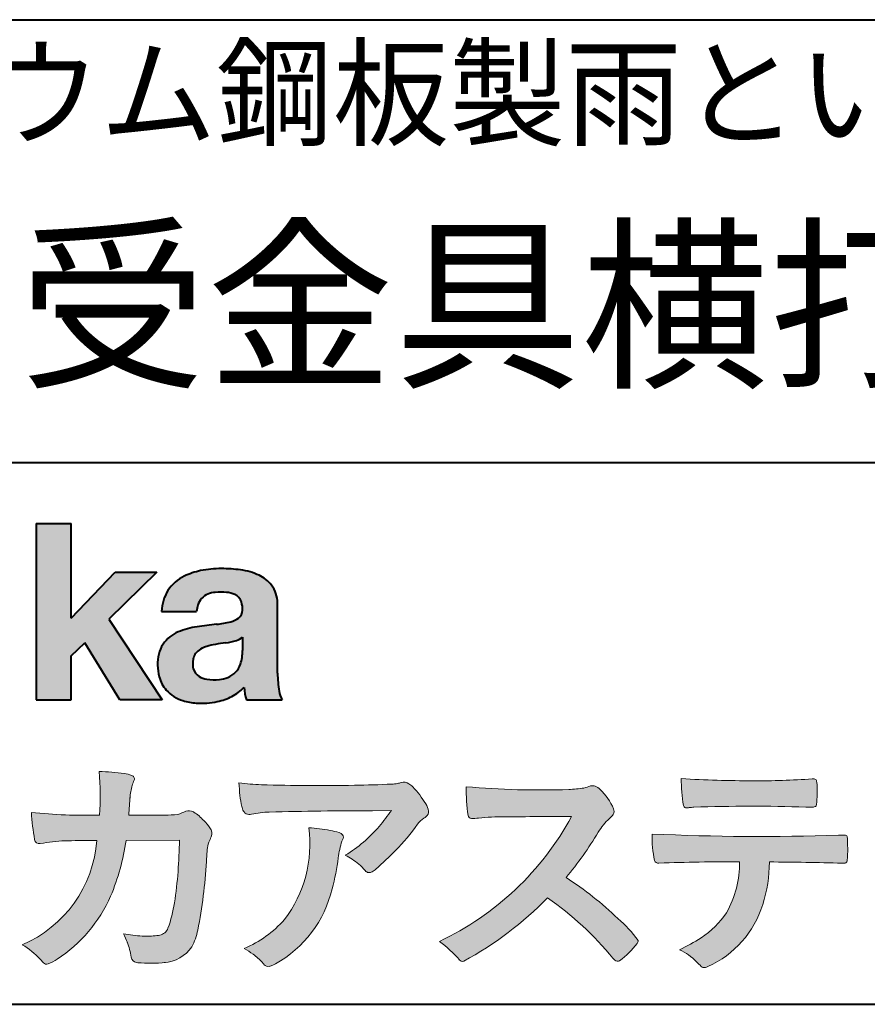
# Model space of a CAD drawing. Units: millimetres. Extents: x 15 to 400, y 12 to 285.
# Drawn here: x 327 to 353, y 12 to 42 of the extents above; entities that cross this region are included whole.
import ezdxf
from ezdxf.enums import TextEntityAlignment as Align

# ---------------------------------------------------------------- set-up
doc = ezdxf.new("R2010")
doc.units = ezdxf.units.MM
doc.linetypes.add('1pen実線', pattern=[0])
doc.layers.add('図面枠_01', color=1, linetype='1pen実線', lineweight=40)
doc.styles.add('ＭＳ ゴシック', font='txt')

msp = doc.modelspace()

# ---------------------------------------------------------------- hatches: boundary and pattern name
at = {"layer": '図面枠_01', "linetype": 'Continuous', "lineweight": -3}
msp.add_hatch(color=5, dxfattribs=at).paths.add_polyline_path([(328.3829242304856, 26.6510276851736), (327.3144811546072, 26.6510276851736), (327.3144811546072, 21.2790501748911), (328.3829242304856, 21.2790501748911), (328.3829242304856, 22.61829321249958), (328.7965639768038, 23.0170522578723), (329.8650070526821, 21.2790501748911), (331.1591060713439, 21.2790501748911), (329.5265861969582, 23.73935182252323), (330.9936002363554, 25.16894486297696), (329.7296387832926, 25.16894486297696), (328.3829242304856, 23.76942669417079)], flags=0)
h = msp.add_hatch(color=5, dxfattribs=at)
edge = h.paths.add_edge_path(flags=0)
edge.add_line((334.811225724843, 21.2791131409516), (333.7277824694428, 21.2791131409516))
edge.add_arc((335.2516887819914, 21.77952708724296), 1.603965263672735, 184.4457430501477, 198.1789283137182, ccw=False)
edge.add_arc((332.6491877536052, 22.62076902235799), 1.392503773295979, 296.8044258339602, 316.099505013617, ccw=False)
edge.add_arc((332.475212837155, 22.96343817125816), 1.776806998889749, 289.59953139772915, 296.828805287348, ccw=False)
edge.add_arc((332.4399358276424, 23.08897253057702), 1.906922038900542, 282.0594746872954, 289.3328203211455, ccw=False)
edge.add_arc((332.3504578641962, 23.55795123883572), 2.384268359465901, 266.1856959127857, 281.80765598137634, ccw=False)
edge.add_arc((332.3362426888752, 23.07658281436016), 1.903104186236927, 253.24661777387462, 265.6486369326505, ccw=False)
edge.add_arc((332.1344028392709, 22.36105972706098), 1.159843663946866, 222.7643611465579, 252.6054521123623, ccw=False)
edge.add_arc((332.0356621712616, 22.23756292286237), 1.003778509363101, 194.9637310856239, 221.415887210861, ccw=False)
edge.add_arc((332.4923084710576, 22.34651950165997), 1.473127396966608, 180.4367198380182, 194.4718049684987, ccw=False)
edge.add_arc((332.1418545037052, 22.38473421461218), 1.123718899350084, 148.5822683978165, 182.5218000251033, ccw=False)
edge.add_arc((332.0279914668487, 22.40019150840682), 1.019537511984148, 111.9531764141006, 145.9871371674651, ccw=False)
edge.add_arc((332.5734211605066, 21.08748546577547), 2.441013903516693, 98.33876655452178, 112.3082391660187, ccw=False)
edge.add_arc((334.0568904906698, 11.59842871068905), 12.04524098722366, 95.91143645819068, 98.77462368069939, ccw=False)
edge.add_arc((332.3504367298698, 27.39643450944805), 3.845148112404459, 276.9594027915828, 283.5386364687901)
edge.add_arc((333.0911318162284, 24.30102197491359), 0.6623680330657253, 283.9301752521785, 306.668675761098)
edge.add_arc((333.2932452061444, 24.01647519169211), 0.3135303220906784, 308.0964111384664, 357.9606379850197)
edge.add_arc((332.9167950247364, 24.04339226721384), 0.6908319286079987, 356.8406098916739, 378.100564606679)
edge.add_arc((333.2070136074455, 24.13505453054269), 0.386509285877254, 18.55131222346088, 64.47795563580901)
edge.add_arc((333.0620565810671, 23.80968552784249), 0.7426437748297826, 65.20133477881136, 85.68815799330407)
edge.add_arc((332.9366531682668, 22.78809764125664), 1.771425588983336, 84.12765068269641, 95.16658568184702)
edge.add_arc((332.8563782201512, 23.73456098033425), 0.8215957266152734, 95.5349335108675, 112.0452463768785)
edge.add_arc((332.7440018399999, 24.01425570957597), 0.5201715563000713, 112.1355631684586, 163.1314823351978)
edge.add_arc((332.8888687799848, 23.93768255231137), 0.68174126790878, 160.5049249623987, 177.0637358826693)
edge.add_line((332.2080225460238, 23.97260478120647), (331.1395794809737, 23.97260478120647))
edge.add_arc((332.4379682091406, 23.9225626692324), 1.299352724398533, 148.2637445973095, 177.7928155808482, ccw=False)
edge.add_arc((332.3771193803856, 23.91872334698438), 1.250119336431357, 115.40076206681641, 146.6469190101822, ccw=False)
edge.add_arc((332.7684943558598, 23.10969361899364), 2.148828866698854, 101.86886308995997, 115.574332524157, ccw=False)
edge.add_arc((332.952280701913, 22.0666643069356), 3.207546254196402, 89.7318494668205, 101.24963371426912, ccw=False)
edge.add_arc((332.9978302265438, 21.43539530120646), 3.838901596133567, 81.76200191391001, 90.45578450810672, ccw=False)
edge.add_arc((333.2807048793076, 23.25627062481106), 1.996374234481168, 65.33150959999489, 82.30877515830218, ccw=False)
edge.add_arc((333.6854918038991, 24.14102702160183), 1.023418744998254, 38.27827547565062, 65.25182870227212, ccw=False)
edge.add_arc((333.6901671440169, 24.19671387716937), 0.9860967612751209, 1.6428802807312763, 35.90589406649673, ccw=False)
edge.add_line((334.6758585588644, 24.22498501604074), (334.6758585588644, 22.08470529771389))
edge.add_arc((338.2582086457834, 22.11408336078773), 3.582470546402043, 180.4698595198439, 189.2651080565527)
edge.add_arc((335.6310413696247, 21.70527106825368), 0.9239633490735074, 190.4745604047592, 207.4663876878635)
edge = h.paths.add_edge_path(flags=0)
edge.add_line((333.6074153027928, 23.18255826941538), (333.6074153027928, 22.7844460649097))
edge.add_arc((332.3956380482519, 22.75679643105405), 1.212092660185253, -18.863156386527123, 1.307115209319818, ccw=False)
edge.add_arc((332.9074964031269, 22.58556752963927), 0.6723734874719649, 291.5106466919132, 340.8423749740381, ccw=False)
edge.add_arc((332.8061383572598, 22.8229299708345), 0.9303972300338657, 276.08354171655026, 291.9579673276047, ccw=False)
edge.add_arc((332.7399552507025, 23.32082980819728), 1.432566474833779, 261.001866490629, 276.60523598593784, ccw=False)
edge.add_arc((332.6076531742249, 22.53173023956736), 0.632527292989146, 238.820321309468, 261.6592288343651, ccw=False)
edge.add_arc((332.4860156381193, 22.3223566606313), 0.3904475564272458, 193.7667550596134, 238.1847752742502, ccw=False)
edge.add_arc((332.7201298003073, 22.3843755014357), 0.6326110125324638, 162.2644533204734, 194.1765950763429, ccw=False)
edge.add_arc((332.5315555471856, 22.43198889679154), 0.4386617476933716, 138.2823450583656, 160.6846230733048, ccw=False)
edge.add_arc((332.6319889672769, 22.32117338872726), 0.5875865901575104, 116.0994097144777, 136.7335059224443, ccw=False)
edge.add_arc((332.723409091641, 22.17773759236679), 0.756853425878213, 105.8494853129549, 117.53764604852759, ccw=False)
edge.add_arc((333.1174040572453, 20.92657548403816), 2.068390406113583, 99.32656584766369, 106.88304943779079, ccw=False)
edge.add_arc((337.1778953097604, -6.478583482637811), 29.77249137399868, 97.87557492476083, 98.49035469460489, ccw=False)
edge.add_arc((332.8439803568523, 24.97338298390119), 1.976731534418556, 277.3949126654272, 286.9525881340953)
edge.add_arc((333.2542481414856, 23.61817690652684), 0.5607946512089979, 287.2295890547475, 309.032565532696)
h = msp.add_hatch(color=7, dxfattribs=at)
edge = h.paths.add_edge_path(flags=0)
edge.add_line((330.4111036930461, 13.26600638986267), (330.3771552760581, 13.27186485112741))
edge.add_arc((330.409121913358, 13.46515028724758), 0.195911014790965, 188.042518962346, 260.6091057971254, ccw=False)
edge.add_arc((328.2401537047913, 13.14170428921117), 1.997047744746849, 8.52477557467662, 22.26498911831151)
edge.add_arc((325.1241926401478, 11.88539035158658), 5.356722990951, 22.07284673220365, 25.03028402413992)
edge.add_arc((330.6682454920073, 17.3742136821811), 3.295539992240025, 257.9070414255708, 267.9582075677531)
edge.add_arc((330.6966007374685, 17.00140257079113), 2.924272024902158, 267.1427134145922, 275.8866851262405)
edge.add_arc((330.9425648190547, 14.62001512636272), 0.5302161616248531, 275.8403637055309, 285.5159836422548)
edge.add_arc((331.0032921872917, 14.46272916124228), 0.3627899831554028, 282.9188533478801, 335.9798002679095)
edge.add_arc((326.378065436319, 16.01663181312571), 5.240539547256219, 341.0528736603111, 349.8375707088188)
edge.add_arc((316.35578875967, 17.22385533807782), 15.32956131711077, 352.0060455171866, 359.172923681988)
edge.add_line((331.6837529547645, 17.00257766419594), (330.0590812914802, 16.99504324621985))
edge.add_arc((323.1829096994367, 17.99352430939104), 6.948287572973462, 337.16064106890855, 351.73789253823406, ccw=False)
edge.add_arc((325.5468501899327, 17.07111394404326), 4.412171199961052, 303.122434719244, 336.2844492797535, ccw=False)
edge.add_arc((326.8297498264005, 15.17746676002842), 2.125588359189464, 293.6497065826211, 302.05254211698696, ccw=False)
edge.add_arc((327.6348737362581, 13.34855416148987), 0.1273645081080651, 220.3335468711362, 291.9181427756396, ccw=False)
edge.add_line((327.5377851088758, 13.26611923952944), (327.4381613248792, 13.3734331590295))
edge.add_arc((325.7475650219851, 11.82398350677923), 2.293231362993565, 42.50559173042091, 60.10122688328202)
edge.add_arc((325.4079806996037, 17.2758891804957), 3.767874326657249, 293.1729672047874, 355.7253818484204)
edge.add_arc((326.659947687928, 152.6579129782409), 135.6860029025036, 270.86877481211394, 271.0580199465303, ccw=False)
edge.add_arc((328.7269674086605, -1.723975115759975), 18.71148559480167, 90.02968452533605, 91.35194494295258)
edge.add_arc((328.3250504656494, 12.46924657965375), 4.513228530090917, 90.50217608840377, 100.008179050308)
edge.add_line((327.5407020823938, 16.91379710569246), (327.4377817936747, 16.90040285335805))
edge.add_arc((327.4111069552972, 17.04411032422083), 0.1461621845220115, 190.6316618603495, 280.51550729033505, ccw=False)
edge.add_arc((334.7526047995377, 18.30560860593816), 7.595237003707943, 183.4821091303844, 189.7669528229341, ccw=False)
edge.add_arc((328.8628397360523, 34.55586480671001), 16.796948425533, 264.2205292762086, 271.3094339701631)
edge.add_arc((321.9239726170084, 18.34638654455406), 7.345887917474089, 355.4473273972612, 365.8300089515977)
edge.add_arc((329.0249752279429, 11.31931841992163), 7.775996767289643, 82.74400039888792, 88.47539688990508, ccw=False)
edge.add_arc((329.8986616750946, 18.15939573682315), 0.8803519092367927, 67.82854098209339, 82.92418319304483, ccw=False)
edge.add_arc((330.1999678508707, 18.86829431392134), 0.1107624110884856, -21.14182874649839, 73.78982506495748, ccw=False)
edge.add_arc((332.043477321201, 18.06786562614534), 1.899113742654709, 156.394376770666, 161.4569153274072)
edge.add_arc((332.131403601305, 18.15355326657989), 1.958272251387881, 164.6536202457075, 176.1508403593931)
edge.add_arc((360.286145888508, 15.87473395520936), 30.20491785189222, 175.4230716448057, 176.4152311474333)
edge.add_line((330.1403274320077, 17.76330273269184), (331.2406663908532, 17.76330273269184))
edge.add_arc((331.0487708197404, 24.63887410667336), 6.878248732702744, 271.5986966389017, 274.8648008473906)
edge.add_arc((330.9373115051058, 19.90748720992239), 2.232922052174457, 288.128391982201, 294.8520133526737)
edge.add_arc((331.9695444229849, 17.59505016818293), 0.3012630602121116, 62.256325526679575, 108.13883135678799, ccw=False)
edge.add_line((332.1097874428697, 17.86167973672696), (332.1214997100185, 17.8557356732684))
edge.add_arc((331.3529554500928, 16.64497617963103), 1.434084666572321, 41.72249330024141, 57.59416681601789, ccw=False)
edge.add_arc((331.4322265806402, 16.56180090582523), 1.434876344147693, 34.488801696184225, 46.31293360925082, ccw=False)
edge.add_arc((332.4027823424919, 17.20497340213423), 0.2714127109996202, -22.508937618682012, 38.59741391403662, ccw=False)
edge.add_arc((329.5436059345714, 18.43303035308503), 3.383146259823637, 333.73479894590315, 336.81477442862035, ccw=False)
edge.add_arc((332.8866351144494, 16.80887501342092), 0.3342510995128941, 157.6649026541739, 168.5821158536806)
edge.add_arc((334.4009791258183, 16.48307457824652), 1.883223579616262, 167.9867589927175, 174.7363404940196)
edge.add_arc((339.0704149686264, 16.07872001778215), 6.570114242437317, 174.9606369160943, 177.6030592446215)
edge.add_arc((318.090209919225, 17.11713880488614), 14.43605102002146, 348.58219314457006, 356.9677397648892, ccw=False)
edge.add_arc((330.6032250153163, 14.5597460382197), 1.664670326226877, 331.019756643367, 349.60378901596863, ccw=False)
edge.add_arc((331.1360174015524, 14.38460638539908), 1.118666267015959, 274.0784857505392, 325.63742713423613, ccw=False)
edge.add_arc((330.7966620838157, 18.11743951854713), 4.866729772114934, 265.45607762069335, 274.93801395617817, ccw=False)
h = msp.add_hatch(color=7, dxfattribs=at)
edge = h.paths.add_edge_path(flags=0)
edge.add_arc((334.2667917572186, 23.48118868902052), 4.790491278979696, 260.7625267436628, 269.0124078021779)
edge.add_arc((335.9216597046515, 74.03363078533543), 55.36948792843176, 268.2018235317511, 271.1319946301639)
edge.add_arc((336.5066641024077, 54.56394455250108), 35.89260290207525, 270.8123283603218, 272.6297611602344)
edge.add_arc((338.0621339029635, 20.32611580909209), 1.619552995361299, 273.2334605499211, 279.6416276129775)
edge.add_arc((338.0537581188503, 20.07640351256372), 1.375682672583933, 281.7278925500233, 286.387665233494)
edge.add_arc((338.5216218091275, 18.47929574887773), 0.2885481198460101, 56.93476664167753, 106.0415077430267, ccw=False)
edge.add_arc((338.4294134457016, 18.29054257376739), 0.4977053484958048, 42.42363629642438, 59.89550540025158, ccw=False)
edge.add_arc((336.6350936246409, 16.57156040887072), 2.982441365311794, 30.99704954376722, 43.54664362005542, ccw=False)
edge.add_arc((338.7303135464091, 17.81422563162923), 0.5466414808839695, 7.379241034547022, 32.445798736098425, ccw=False)
edge.add_arc((339.0910083240719, 17.86255607151638), 0.182733719487598, -49.71359530441498, 6.876349055761125, ccw=False)
edge.add_arc((338.9618387425211, 17.98724360173237), 0.3618137864143313, 298.9529654004263, 313.1236314312308, ccw=False)
edge.add_arc((339.4623438662079, 17.13203331958512), 0.6292563208520837, 121.1342778986208, 145.2217214039751)
edge.add_arc((333.6300390972746, 21.26571158614398), 6.51941683259348, 315.37735071757453, 324.6196889267345, ccw=False)
edge.add_arc((330.1471232091172, 24.61676564536198), 11.3524387120778, 311.53315689554705, 315.68730227767304, ccw=False)
edge.add_arc((337.1645307831059, 16.71606691718172), 0.785413079025186, 299.9257147271868, 310.47889922686903, ccw=False)
edge.add_arc((337.4696057348453, 16.19103981863971), 0.1782087052377114, 264.132565424061, 299.1295072107508, ccw=False)
edge.add_arc((337.4616458969849, 16.1578899455479), 0.1444897977558734, 216.4963749826324, 265.928909680677, ccw=False)
edge.add_arc((335.8367171365879, 14.79228204620411), 1.978371412181027, 40.30300051169942, 48.42136552199487)
edge.add_arc((335.7971716539985, 14.68118441401387), 2.08818849392416, 49.63278501589654, 63.16431251831875)
edge.add_arc((334.6568897797043, 20.04795344471516), 4.075906385825676, 300.7332713023554, 319.8463906291071)
edge.add_arc((333.5902680164526, 21.01030318451712), 5.511912472716054, 319.350108707165, 325.6905115393276)
edge.add_line((338.1431350607843, 17.90344290707931), (337.5735724601168, 17.89901363083679))
edge.add_arc((337.6551188367103, -106.0209416632548), 123.9199821251649, 90.03770387527885, 91.49592016653605)
edge.add_arc((334.5484964511456, 14.31183515696706), 3.547296406661139, 92.07442399015854, 100.8515233014947)
edge.add_arc((333.8111369522075, 18.01483783599327), 0.2299036553170797, 245.5074398138845, 287.6034910909923, ccw=False)
edge.add_arc((333.8059616313218, 17.97341752656861), 0.1904731124922134, 208.2172306636975, 241.7560319211497, ccw=False)
edge.add_arc((334.077871931574, 18.12188504201448), 0.5002728369213423, 190.4315885289656, 208.4761071446531, ccw=False)
edge.add_arc((336.3039569933336, 18.67479674680487), 2.793222344939494, 186.5037267892691, 193.3192180041215, ccw=False)
edge.add_arc((339.005307961874, 18.9861845998617), 5.512460025990244, 182.4262550366853, 186.539146221449, ccw=False)
h = msp.add_hatch(color=7, dxfattribs=at)
edge = h.paths.add_edge_path(flags=0)
edge.add_arc((342.6691118756587, 44.67160876137218), 26.14083714270582, 265.0791282888651, 271.9337335087652)
edge.add_arc((343.2755795504468, 24.09426197876793), 5.555444985099966, 272.8437441279935, 277.6448123859227)
edge.add_arc((343.256222211863, 21.29192894107358), 2.808088133681725, 285.6689986883091, 290.0428408702276)
edge.add_arc((344.2640015066273, 18.36916827369113), 0.2883339428404257, 71.57821646945041, 99.05602941949718, ccw=False)
edge.add_arc((344.2048719170203, 18.24086226418242), 0.4290325817139078, 44.85839627466629, 69.50063359605969, ccw=False)
edge.add_arc((343.3045345915841, 17.27143772045299), 1.751804602389791, 22.991744672492416, 46.5633039064474, ccw=False)
edge.add_arc((344.7316707617742, 17.8793417066911), 0.2006039152228738, -27.92223803404238, 22.370360665489272, ccw=False)
edge.add_arc((344.4138254227519, 18.12262348847038), 0.5990296625654099, 309.3002577475171, 325.7404772334511, ccw=False)
edge.add_arc((345.911656362798, 16.39006261862517), 1.691519033361834, 131.390667598027, 149.6695116138659)
edge.add_arc((335.2207949554375, 22.77369150773198), 10.76027509851713, 320.04120094892585, 329.07772794475574, ccw=False)
edge.add_arc((337.7837850260923, 7.038298335017609), 10.4973103053494, 46.19075896005347, 57.21070556527519, ccw=False)
edge.add_arc((342.4376232312472, 11.58679031836527), 3.998735654637164, 36.1800841932166, 49.19679918424703, ccw=False)
edge.add_arc((345.4856363575526, 13.95280270216278), 0.1797114687572077, 325.13536303417385, 358.25953850956387, ccw=False)
edge.add_arc((343.5158308702673, 15.47384723743014), 2.668226496873238, 306.43372699917575, 322.51457809395504, ccw=False)
edge.add_arc((345.0408928376051, 13.42500943652795), 0.1145767085465861, 260.9543814052354, 301.33112067797475, ccw=False)
edge.add_arc((345.0803742008304, 13.52417126354124), 0.2199608220260657, 213.8483117697124, 254.8475395511682, ccw=False)
edge.add_arc((337.2769875864159, 7.170839453129192), 9.843688665203299, 39.2699978260594, 55.10522122123872)
edge.add_arc((335.2207949554375, 22.77369150773198), 10.76027509851713, 298.46030604578544, 315.59665281383764, ccw=False)
edge.add_arc((340.3130573893088, 13.43739850795749), 0.12858601484277, 218.9276630437394, 286.04705945495664, ccw=False)
edge.add_arc((337.7354936563609, 11.27707293255354), 3.234595428807836, 40.00860558553098, 54.65104648358778)
edge.add_arc((335.7946585692877, 21.98828064295445), 8.92778104658027, 295.2777700991693, 331.4850051593942)
edge.add_arc((345.4497635643875, -361.6546079690849), 379.3851857388296, 90.2734024929408, 90.58182929889983)
edge.add_arc((341.5149987607099, 10.86784712662729), 6.843663686442266, 89.31149346914968, 96.0128875572866)
edge.add_arc((340.5963932241782, 19.45049916414372), 1.788054387122688, 269.57108292203844, 276.477537343831, ccw=False)
edge.add_arc((340.597902330855, 17.77783673398983), 0.116299554233582, 191.989549255937, 262.64197041814407, ccw=False)
edge.add_arc((345.6426353790539, 18.5311989131016), 5.21676301438242, 178.946396784288, 188.571465051863, ccw=False)
h = msp.add_hatch(color=7, dxfattribs=at)
edge = h.paths.add_edge_path(flags=0)
edge.add_arc((349.0516784860996, 51.02055677832436), 32.20891705537191, 266.3121929330308, 270.2033442683642)
edge.add_arc((349.3704099611525, 40.60919376619756), 21.79830973650317, 269.4626805831875, 274.2090970096888)
edge.add_arc((350.995255955964, 18.64154074821001), 0.2294944809306106, 80.30558739523428, 96.23520198216181, ccw=False)
edge.add_arc((351.0219774025491, 18.78501514791031), 0.0835976216520823, 21.80833018957992, 81.79969787397602, ccw=False)
edge.add_arc((350.7875715298732, 18.7022072132346), 0.3321475575568826, 1.7624636211240272, 20.048384445496822, ccw=False)
edge.add_arc((345.4724623371333, 18.50664979702438), 5.650847423869449, -4.252378648672675, 2.086859996642204, ccw=False)
edge.add_arc((351.0214668457816, 18.09527527328482), 0.0866238870484526, 304.15217601175937, 354.94327635223027, ccw=False)
edge.add_arc((351.0001348388001, 18.1697470684508), 0.1620390571372578, 270.2516596031039, 295.57932678546587, ccw=False)
edge.add_arc((350.917828303395, 21.75259282613826), 3.74580333175867, 267.78866285232607, 271.2699505898129, ccw=False)
edge.add_arc((349.1361478486704, -31.49089036042234), 49.52753491793105, 88.10572677696854, 92.04901716215227)
edge.add_arc((347.5530193441749, 15.15540570005558), 2.855746496577662, 93.76865238665548, 96.62241099253362)
edge.add_arc((347.1665239468167, 18.19762186130547), 0.2133230715735136, 255.6495613775426, 285.54079149694115, ccw=False)
edge.add_arc((347.1397813870821, 18.08602153158728), 0.098592280522028, 194.7808161945996, 254.6312225550996, ccw=False)
edge.add_arc((351.9806794415957, 18.86131336723745), 5.000705647421359, 179.8049872773627, 189.2107497317073, ccw=False)
h = msp.add_hatch(color=7, dxfattribs=at)
edge = h.paths.add_edge_path(flags=0)
edge.add_arc((331.8664855357933, 16.87617481742542), 3.791780970529608, -37.23595006391179, 7.6230335581582835, ccw=False)
edge.add_arc((332.3261742986275, 16.84965419166423), 3.419426778217975, 292.9653084598004, 318.4529860105382, ccw=False)
edge.add_arc((331.7282063715136, 10.40115075291008), 3.82410680924048, 54.84860769275639, 59.651905051337906, ccw=False)
edge.add_arc((332.888406416708, 12.09738778930035), 1.769455192899552, 41.54550189569068, 53.94285519908061, ccw=False)
edge.add_arc((335.0126242481113, 13.91003287512109), 1.02387460081312, 218.6244958515617, 223.3649055795099)
edge.add_arc((334.3925966271917, 13.3271321228239), 0.1728842787346636, 224.0181520435713, 281.1142781734673)
edge.add_arc((334.3578641312039, 13.51859455464969), 0.3674618991867222, 280.6735625204237, 298.0895543964871)
edge.add_line((334.5308839532597, 13.1944149924782), (334.6071879593428, 13.23335821559119))
edge.add_arc((332.9059246932862, 16.31444657620741), 3.519574148438695, 298.9058591141273, 346.9300145306129)
edge.add_arc((330.7456633043968, 17.14268767697748), 5.819880954001922, 343.7952195459983, 353.2956487191607)
edge.add_arc((339.6589306824445, 16.04929904189803), 3.160409511750231, 163.0070344894809, 172.4739668497346, ccw=False)
edge.add_line((336.6365026124859, 16.97294228681842), (336.6722282835998, 17.05246637142931))
edge.add_arc((336.5680662305902, 17.09712016165803), 0.1133300236873648, 336.7954101902234, 418.4269842009489)
edge.add_arc((336.4762505113987, 16.97236120934538), 0.2680054366621779, 55.66750454974363, 74.01819709696233)
edge.add_arc((335.8777686178177, 15.18830054790946), 2.1495393803285, 71.77485284167993, 79.25990596178404)
edge.add_arc((335.3903434854041, 12.69592082299332), 4.689115056398941, 79.08369270847346, 87.13454681637543)
h = msp.add_hatch(color=7, dxfattribs=at)
edge = h.paths.add_edge_path(flags=0)
edge.add_arc((349.4108127394239, 91.47617012880724), 74.3631473901493, 267.4433167502399, 271.82024469715)
edge.add_line((351.7728777580463, 17.15054642730799), (351.8837787005712, 17.15753552727493))
edge.add_line((351.8837787005712, 17.15753552727493), (351.9657001449372, 17.15740504713463))
edge.add_arc((351.9712738561086, 17.0700386487595), 0.0875440107675204, 62.065622671740584, 93.65034990492029, ccw=False)
edge.add_arc((351.9765973208628, 17.09886366580085), 0.0602300794214114, 15.8248604636795, 53.6641081861103, ccw=False)
edge.add_arc((351.573102207291, 16.99317798680253), 0.4773259517566198, 2.4311384815890733, 14.82227374875282, ccw=False)
edge.add_arc((339.892679669552, 16.71405175591208), 12.1610043379094, -0.8703603997071241, 1.410622411174586, ccw=False)
edge.add_arc((351.2261058764863, 16.5321431971025), 0.8261798514511206, 348.5646648903424, 359.8045738278005, ccw=False)
edge.add_arc((351.9484489921794, 16.38602962756151), 0.0892072527785633, 305.2765832290335, 348.5646648903448, ccw=False)
edge.add_arc((351.9484336037495, 16.41893119810794), 0.1176190570514554, 271.25089324356054, 295.98586532590747, ccw=False)
edge.add_line((351.9510012832062, 16.30134017122289), (351.8838510640866, 16.30099602671749))
edge.add_arc((348.3475438315389, -129.9165032256598), 146.2602562436628, 88.61455715404277, 89.48265768941937)
edge.add_arc((345.2754165187843, 16.36061507268706), 4.392800297505183, 342.454495608678, 359.70229981961427, ccw=False)
edge.add_arc((346.531470228397, 15.95054364944881), 3.071584299516408, 294.29786961040855, 342.68468230408087, ccw=False)
edge.add_arc((347.5759059296266, 13.6724637314136), 0.5657217432888814, 282.6616760353828, 292.8258486672297, ccw=False)
edge.add_arc((347.6746164744162, 13.23607163752507), 0.118307197769683, 224.1628449117972, 282.34413633279235, ccw=False)
edge.add_arc((349.1635124185395, 14.8980385258801), 2.349391060677688, 222.9773862564568, 227.9436737965254, ccw=False)
edge.add_arc((346.1935973140774, 12.08666945556328), 1.740302726420285, 44.03894546001315, 65.03186831178652)
edge.add_arc((344.4075087929846, 19.07195710922436), 5.966267916599586, 294.9919585693153, 302.2014732116216)
edge.add_arc((345.9767199455099, 16.42672973117166), 2.89285809760472, 303.821859137873, 325.5379265332056)
edge.add_arc((345.5491861652727, 16.33785626792156), 3.210580092598549, 331.1720521728449, 360.1310503926819)
edge.add_arc((348.8280550519459, -62.52959800022631), 78.87482726490855, 90.04961204344855, 91.83546264706642)
edge.add_arc((346.2780781837222, 16.4224727032112), 0.1200670949417384, 201.2386684758599, 281.36705220089027, ccw=False)
edge.add_arc((349.5868331766177, 17.09327441581779), 3.494450267351699, 178.4623267553096, 191.7948942468683, ccw=False)

# ---------------------------------------------------------------- linework, layer by layer
at = {"layer": '図面枠_01', "color": 126}
for p, q in [((304.9999999999999, 42.00000000000001), (400, 42.00000000000003)), ((400, 28.5), (304.9999999999999, 28.5)), ((15, 12), (400, 12))]:
    msp.add_line(p, q, dxfattribs=at)
at = {"layer": '図面枠_01', "color": 5}
for p, q in [((327.3144811546072, 26.6510276851736), (327.3144811546072, 21.2790501748911)), ((327.3144811546072, 26.6510276851736), (328.3829242304856, 26.6510276851736)), ((328.3829242304856, 23.76942669417079), (328.3829242304856, 26.6510276851736)), ((328.3829242304856, 23.76942669417079), (329.7296387832926, 25.16894486297696)), ((330.9936002363554, 25.16894486297696), (329.5265861969582, 23.73935182252323)), ((329.7296387832926, 25.16894486297696), (330.9936002363554, 25.16894486297696)), ((334.6758585588644, 22.08470529771377), (334.6758585588644, 24.22498501604079)), ((329.5265861969582, 23.73935182252323), (331.1591060713439, 21.2790501748911)), ((331.1395794809737, 23.97260478120647), (332.2080225460238, 23.97260478120647)), ((333.6074153027928, 23.18255826941536), (333.6074153027928, 22.78444606490975)), ((328.3829242304856, 22.61829321249958), (328.7965639768038, 23.0170522578723)), ((329.8650070526821, 21.2790501748911), (328.7965639768038, 23.0170522578723)), ((328.3829242304856, 21.2790501748911), (328.3829242304856, 22.61829321249958)), ((327.3144811546072, 21.2790501748911), (328.3829242304856, 21.2790501748911)), ((331.1591060713439, 21.2790501748911), (329.8650070526821, 21.2790501748911)), ((333.7277824694427, 21.2791131409516), (334.811225724843, 21.2791131409516))]:
    msp.add_line(p, q, dxfattribs=at)
at = {"layer": '図面枠_01', "color": 7, "lineweight": 20}
for p, q in [((330.1403274320077, 17.76330273269184), (331.2406663908524, 17.76330273269184)), ((332.1214997100185, 17.85573567326839), (332.1097874428697, 17.86167973672694)), ((337.5735724601109, 17.89901363083675), (338.1431350607843, 17.90344290707931)), ((351.7728777580505, 17.15054642730815), (351.8837787005712, 17.15753552727493)), ((351.8837787005712, 17.15753552727493), (351.9657001449368, 17.15740504713463)), ((327.5407020823938, 16.91379710569246), (327.4377817936771, 16.90040285335836)), ((331.6837529547645, 17.00257766419594), (330.0590812914802, 16.99504324621985)), ((336.6722282836, 17.05246637142961), (336.6365026124857, 16.97294228681826)), ((351.8841925498165, 16.30099777682954), (351.951001283206, 16.30134017122289)), ((327.4381613248792, 13.37343315902949), (327.5377851088758, 13.26611923952943)), ((330.4111036930462, 13.26600638986266), (330.3771552760588, 13.27186485112729)), ((334.6071879593427, 13.23335821559114), (334.5308839532582, 13.19441499247742))]:
    msp.add_line(p, q, dxfattribs=at)
at = {"layer": '図面枠_01', "color": 5}
for centre, radius, start, end in [((332.7684943558598, 23.10969361899364), 2.148828866698854, 101.8688630899663, 115.8716146628777), ((332.952280701913, 22.0666643069356), 3.207546254196402, 89.73184946682122, 101.2496337142736), ((332.9978302265438, 21.43539530120646), 3.838901596133567, 81.76200191391769, 90.4557845081073), ((333.2807048793076, 23.25627062481106), 1.996374234481168, 65.33150960012254, 82.30877515831715), ((332.3771193803856, 23.91872334698438), 1.250119336431357, 115.9711484096597, 146.6469190103711), ((333.6854918038991, 24.14102702160183), 1.023418744998254, 38.27827547564252, 65.25182870252127), ((332.4379682091406, 23.9225626692324), 1.299352724398533, 148.2637445940793, 177.7928155808486), ((333.6901671440169, 24.19671387716937), 0.9860967612751209, 1.642880280734704, 35.90589406648826), ((332.7440018399999, 24.01425570957597), 0.5201715563000713, 111.6432094595042, 163.1314823351952), ((332.8563782201512, 23.73456098033425), 0.8215957266152734, 95.53493351095533, 112.0452463772229), ((332.9366531682668, 22.78809764125664), 1.771425588983336, 84.1276506827054, 95.16658568185754), ((333.0620565810671, 23.80968552784249), 0.7426437748297826, 65.2013347790866, 85.6881579933123), ((333.2070136074455, 24.13505453054269), 0.386509285877254, 18.55131222353518, 64.4779556357327), ((332.8888687799848, 23.93768255231137), 0.68174126790878, 160.5049249623967, 177.0637358826701), ((333.2932452061444, 24.01647519169211), 0.3135303220906784, 308.0964111384226, 357.960637985046), ((332.9167950247364, 24.04339226721384), 0.6908319286079987, 356.8406098916916, 18.10056460675181), ((333.0911318162284, 24.30102197491359), 0.6623680330657253, 283.9301752520655, 306.668675761086), ((332.5734211605066, 21.08748546577547), 2.441013903516693, 98.33876655420454, 112.3082391660776), ((334.0568904906698, 11.59842871068905), 12.04524098722366, 95.91143645818595, 98.77462368070245), ((332.3504367298698, 27.39643450944805), 3.845148112404459, 276.9594027915982, 283.5386364687918), ((332.0279914668487, 22.40019150840682), 1.019537511984148, 111.9531764140804, 145.987137167846), ((333.2542481414856, 23.61817690652684), 0.5607946512089979, 287.2295890547948, 309.0325655326955), ((332.1418545037052, 22.38473421461218), 1.123718899350084, 148.582268397818, 182.5218000251119), ((332.6319889672769, 22.32117338872726), 0.5875865901575104, 116.099409714515, 136.7335059224871), ((332.723409091641, 22.17773759236679), 0.756853425878213, 105.8494853127601, 117.5376460486562), ((333.1174040572453, 20.92657548403816), 2.068390406113583, 99.32656584765404, 106.8830494387809), ((337.1778953097604, -6.478583482637811), 29.77249137399868, 97.87557492476459, 98.49035469462098), ((332.8439803568523, 24.97338298390119), 1.976731534418556, 277.3949126656418, 286.9525881343864), ((332.7074881671514, 22.38314164419711), 0.6200550990802257, 161.8006908128042, 176.7969841741278), ((332.5315555471856, 22.43198889679154), 0.4386617476933716, 138.2823450584226, 160.6846230733019), ((332.3956380482519, 22.75679643105405), 1.212092660185253, 341.1368436134715, 1.307115209326336), ((332.4923084710576, 22.34651950165997), 1.473127396966608, 180.4367198380265, 194.4718049685121), ((332.7201298003073, 22.3843755014357), 0.6326110125324638, 176.9725340937449, 194.1765950763731), ((332.4860156381193, 22.3223566606313), 0.3904475564272458, 193.7667550594328, 238.1847752741162), ((332.9074964031269, 22.58556752963927), 0.6723734874719649, 291.5106466919598, 340.8423749740334), ((332.0356621712616, 22.23756292286237), 1.003778509363101, 194.9637310855601, 221.4158872113292), ((332.6076531742249, 22.53173023956736), 0.632527292989146, 238.8203213094029, 261.6592288343163), ((332.7399552507025, 23.32082980819728), 1.432566474833779, 261.0018664906234, 276.605235985917), ((332.8061383572598, 22.8229299708345), 0.9303972300338657, 276.0835417165299, 291.9579673276373), ((338.2582086457834, 22.11408336078773), 3.582470546402043, 180.469859519846, 189.2651080565494), ((332.6491877536052, 22.62076902235799), 1.392503773295979, 296.8044258339604, 316.0927088216843), ((335.2516887819914, 21.77952708724296), 1.603965263672735, 184.4655153065609, 198.1789283139378), ((332.1344028392709, 22.36105972706098), 1.159843663946866, 222.7643611465145, 252.6054521123432), ((332.475212837155, 22.96343817125816), 1.776806998889749, 289.5995313977444, 296.8288052878639), ((335.6310413696247, 21.70527106825368), 0.9239633490735074, 190.4745604047481, 207.4663876878641), ((332.3362426888752, 23.07658281436016), 1.903104186236927, 253.2466177738632, 265.6486369326848), ((332.3504578641962, 23.55795123883572), 2.384268359465901, 266.185695912813, 281.8076559813525), ((332.4399358276424, 23.08897253057702), 1.906922038900542, 282.0594746872389, 289.3328203211919)]:
    msp.add_arc(centre, radius, start, end, dxfattribs=at)
at = {"layer": '図面枠_01', "color": 7, "lineweight": 20}
for centre, radius, start, end in [((321.9239726170084, 18.34638654455406), 7.345887917474089, 355.4473273972598, 5.830008951602903), ((329.0249752279429, 11.31931841992163), 7.775996767289643, 82.7440003988338, 88.47539688990503), ((329.8986616750946, 18.15939573682315), 0.8803519092367927, 67.82854098175167, 82.92418319277415), ((330.1999678508707, 18.86829431392134), 0.1107624110884856, 340.6923052518572, 73.78982506498203), ((332.131403601305, 18.15355326657989), 1.958272251387881, 164.6536202457103, 176.1508403594044), ((332.043477321201, 18.06786562614534), 1.899113742654709, 156.3581010427385, 161.4569153274113), ((339.005307961874, 18.9861845998617), 5.512460025990244, 182.4262550366852, 186.5391462214309), ((334.2667917572186, 23.48118868902052), 4.790491278979696, 260.7625267436629, 269.0124078021789), ((335.9216597046515, 74.03363078533543), 55.36948792843176, 268.2018235317562, 271.1319946301624), ((336.5066641024077, 54.56394455250108), 35.89260290207525, 270.8123283603221, 272.6297611602408), ((338.0621339029635, 20.32611580909209), 1.619552995361299, 273.2334605501241, 279.6416276148267), ((338.0537581188503, 20.07640351256372), 1.375682672583933, 281.7278925496954, 286.3876652335256), ((338.5216218091275, 18.47929574887773), 0.2885481198460101, 56.93476664169291, 106.0415077430899), ((338.4294134457016, 18.29054257376739), 0.4977053484958048, 42.42363629641169, 59.89550540026038), ((336.6350936246409, 16.57156040887072), 2.982441365311794, 30.99704954376852, 43.54664362005268), ((345.6426353790539, 18.5311989131016), 5.21676301438242, 178.9463967842878, 188.5714650518674), ((342.6691118756587, 44.67160876137218), 26.14083714270582, 265.0791282888652, 271.9337335087642), ((343.256222211863, 21.29192894107358), 2.808088133681725, 285.6689986883094, 290.0428408702275), ((344.2640015066273, 18.36916827369113), 0.2883339428404257, 71.5782164691439, 99.05602941949596), ((344.2048719170203, 18.24086226418242), 0.4290325817139078, 44.8583962746715, 69.50063359607205), ((351.9806794415957, 18.86131336723745), 5.000705647421359, 179.8049872773625, 189.210749731717), ((349.0516784860996, 51.02055677832436), 32.20891705537191, 266.3121929330304, 270.2033442683558), ((349.3704099611525, 40.60919376619756), 21.79830973650317, 269.4626805831869, 274.209097009675), ((350.995255955964, 18.64154074821001), 0.2294944809306106, 80.30558739526269, 96.2352019818421), ((351.0219774025491, 18.78501514791031), 0.0835976216520823, 21.80833018985681, 81.7996978740575), ((350.7875715298732, 18.7022072132346), 0.3321475575568826, 1.762463621486866, 20.0483844455631), ((345.4724623371333, 18.50664979702438), 5.650847423869449, 355.7476213513429, 2.086859996663139), ((360.286145888508, 15.87473395520936), 30.20491785189222, 175.3221660266, 176.4152311475343), ((336.3039569933336, 18.67479674680487), 2.793222344939494, 186.5037267892492, 193.3192180041204), ((343.2755795504468, 24.09426197876793), 5.555444985099966, 272.8437441279897, 277.6448123859231), ((343.3045345915841, 17.27143772045299), 1.751804602389791, 22.99174467250285, 46.56330390644865), ((334.077871931574, 18.12188504201448), 0.5002728369213423, 190.4315885289543, 208.4761071446003), ((338.7303135464091, 17.81422563162923), 0.5466414808839695, 7.379241034508599, 32.44579873611299), ((347.1397813870821, 18.08602153158728), 0.098592280522028, 194.7808161946024, 258.4176246523303), ((347.5530193441749, 15.15540570005558), 2.855746496577662, 93.76865238667715, 96.62241099253453), ((349.1361478486704, -31.49089036042234), 49.52753491793105, 88.10572677698977, 92.0490171621531), ((350.917828303395, 21.75259282613826), 3.74580333175867, 267.7886628523423, 271.3620286389443), ((351.0001348388001, 18.1697470684508), 0.1620390571372578, 270.2516596032293, 295.5793267854734), ((351.0214668457816, 18.09527527328482), 0.0866238870484526, 304.1521760104887, 354.9432763532359), ((334.7526047995377, 18.30560860593816), 7.595237003707943, 183.4821091303844, 189.7669528229376), ((328.8628397360523, 34.55586480671001), 16.796948425533, 264.2205292762085, 271.3094339701631), ((331.0487708197404, 24.63887410667336), 6.878248732702744, 271.5986966388883, 274.8648008473879), ((330.9373115051058, 19.90748720992239), 2.232922052174457, 288.1283919822005, 294.8520133526882), ((331.9695444229849, 17.59505016818293), 0.3012630602121116, 62.25632552667651, 108.1388313568562), ((331.3529554500928, 16.64497617963103), 1.434084666572321, 41.72249330013983, 57.59416681601716), ((333.8059616313218, 17.97341752656861), 0.1904731124922134, 208.2172306630045, 241.7560319211503), ((333.8111369522075, 18.01483783599327), 0.2299036553170797, 245.5074398138921, 287.603491091011), ((334.5484964511456, 14.31183515696706), 3.547296406661139, 92.07442398978127, 100.8515233014939), ((337.6551188367103, -106.0209416632548), 123.9199821251649, 90.03770387528158, 91.49592016652662), ((333.5902680164526, 21.01030318451712), 5.511912472716054, 319.3501087071706, 325.6905115393274), ((338.9618387425211, 17.98724360173237), 0.3618137864143313, 298.9529654003597, 313.1236314312219), ((339.0910083240719, 17.86255607151638), 0.182733719487598, 310.286404695568, 6.876349055700745), ((335.7946585692877, 21.98828064295445), 8.92778104658027, 295.2777700991693, 331.4850051593944), ((340.597902330855, 17.77783673398983), 0.116299554233582, 191.9895492560406, 262.641970418183), ((341.5149987607099, 10.86784712662729), 6.843663686442266, 89.3114934690285, 96.0128875572723), ((345.4497635643875, -361.6546079690849), 379.3851857388296, 90.2734024929408, 90.58182929893405), ((344.4138254227519, 18.12262348847038), 0.5990296625654099, 309.3002577475083, 325.740477233455), ((344.7316707617742, 17.8793417066911), 0.2006039152228738, 332.0777619659369, 23.77384107755764), ((347.1665239468167, 18.19762186130547), 0.2133230715735136, 255.6495613722289, 285.5407915000944), ((331.4322265806402, 16.56180090582523), 1.434876344147693, 34.48880169618188, 46.31293360936048), ((334.6568897797043, 20.04795344471516), 4.075906385825676, 300.7332713023554, 319.8463906291147), ((333.6300390972746, 21.26571158614398), 6.51941683259348, 315.3773507175714, 324.6196889267467), ((339.4623438662079, 17.13203331958512), 0.6292563208520837, 121.1342778986508, 145.2217214039932), ((340.5963932241782, 19.45049916414372), 1.788054387122688, 269.5710829220387, 276.4775373438645), ((345.911656362798, 16.39006261862517), 1.691519033361834, 131.3906675980304, 149.6695116138586), ((329.5436059345714, 18.43303035308503), 3.383146259823637, 333.7347989459335, 336.8147744286051), ((332.4027823424919, 17.20497340213423), 0.2714127109996202, 337.4910623812127, 38.59741391406675), ((331.8664855357933, 16.87617481742542), 3.791780970529608, 322.7640499360879, 7.623033558167594), ((335.3903434854041, 12.69592082299332), 4.689115056398941, 79.08369270768543, 87.13454681637683), ((335.8777686178177, 15.18830054790946), 2.1495393803285, 71.77485284168034, 79.25990596181418), ((336.4762505113987, 16.97236120934538), 0.2680054366621779, 55.66750454974405, 74.01819709696578), ((336.5680662305902, 17.09712016165803), 0.1133300236873648, 336.795410186658, 58.42698420095117), ((335.2207949554375, 22.77369150773198), 10.76027509851713, 320.0412009489258, 329.0777279447572), ((349.5868331766177, 17.09327441581779), 3.494450267351699, 178.4623267553097, 191.7948942468687), ((349.4108127394239, 91.47617012880724), 74.3631473901493, 267.4433167502379, 271.8202446971532), ((351.9712738561086, 17.0700386487595), 0.0875440107675204, 62.06562267174667, 93.65034990502645), ((351.9765973208628, 17.09886366580085), 0.0602300794214114, 15.82486046493126, 53.66410818614634), ((351.573102207291, 16.99317798680253), 0.4773259517566198, 2.431138481552732, 14.82227374887971), ((325.4079806996037, 17.2758891804957), 3.767874326657249, 293.1729672047696, 355.7253818484222), ((327.4111069552972, 17.04411032422083), 0.1461621845220115, 190.6316618604357, 280.5155072903631), ((328.3250504656494, 12.46924657965375), 4.513228530090917, 90.50217608827047, 100.0081790503384), ((328.7269674086605, -1.723975115759975), 18.71148559480167, 90.02968452413933, 91.35194494295474), ((326.659947687928, 152.6579129782409), 135.6860029025036, 270.8687748120964, 271.0580199465356), ((323.1829096994367, 17.99352430939104), 6.948287572973462, 337.1606410689089, 351.737892538243), ((316.35578875967, 17.22385533807782), 15.32956131711077, 352.0060455171867, 359.1729236819947), ((334.4009791258183, 16.48307457824652), 1.883223579616262, 167.7298242113672, 174.7363404940281), ((332.8866351144494, 16.80887501342092), 0.3342510995128941, 157.6649026541679, 168.5821158537434), ((339.6589306824445, 16.04929904189803), 3.160409511750231, 163.0070344894765, 172.473966849771), ((339.892679669552, 16.71405175591208), 12.1610043379094, 359.1296396002841, 1.410622411161225), ((339.0704149686264, 16.07872001778215), 6.570114242437317, 174.9606369159141, 177.6030592446135), ((335.7971716539985, 14.68118441401387), 2.08818849392416, 49.63278501609576, 63.16431251832757), ((330.1471232091172, 24.61676564536198), 11.3524387120778, 311.5331568955459, 315.6873022776708), ((351.2261058764863, 16.5321431971025), 0.8261798514511206, 348.5550789727622, 359.8045738277243), ((318.090209919225, 17.11713880488614), 14.43605102002146, 348.5821931445727, 356.9677397648921), ((330.7456633043968, 17.14268767697748), 5.819880954001922, 343.7952195459993, 353.2956487191611), ((335.8367171365879, 14.79228204620411), 1.978371412181027, 40.30300051170178, 48.42136552293516), ((346.2780781837222, 16.4224727032112), 0.1200670949417384, 201.2386684758924, 281.3670522151825), ((348.8280550519459, -62.52959800022631), 78.87482726490855, 90.04961204344806, 91.83546264704718), ((345.5491861652727, 16.33785626792156), 3.210580092598549, 331.1720521728521, 0.1310503926818366), ((345.2754165187843, 16.36061507268706), 4.392800297505183, 342.454495608708, 359.7022998196142), ((348.3475438315389, -129.9165032256598), 146.2602562436628, 88.61458550745589, 89.48265768941889), ((351.9484336037495, 16.41893119810794), 0.1176190570514554, 271.2508932434883, 296.0065159413066), ((351.9484489921794, 16.38602962756151), 0.0892072527785633, 305.27658322904, 348.5646648903401), ((337.4616458969849, 16.1578899455479), 0.1444897977558734, 216.4963749773559, 265.9289096806128), ((337.4696057348453, 16.19103981863971), 0.1782087052377114, 264.1325654240088, 299.1295072108983), ((337.1645307831059, 16.71606691718172), 0.785413079025186, 299.9257147270509, 310.4788992268303), ((337.7837850260923, 7.038298335017609), 10.4973103053494, 46.19075896005258, 57.2107055652752), ((332.9059246932862, 16.31444657620741), 3.519574148438695, 298.9058591141256, 346.9300145306145), ((325.5468501899327, 17.07111394404326), 4.412171199961052, 303.1224347192435, 336.2844492797538), ((326.378065436319, 16.01663181312571), 5.240539547256219, 341.0528736603035, 349.8375707088187), ((335.2207949554375, 22.77369150773198), 10.76027509851713, 298.4603060457797, 315.5966528138623), ((337.2769875864159, 7.170839453129192), 9.843688665203299, 39.2699978274132, 55.10522122123865), ((346.531470228397, 15.95054364944881), 3.071584299516408, 294.2978696104091, 342.6846823040878), ((345.9767199455099, 16.42672973117166), 2.89285809760472, 303.821859137873, 325.5379265332052), ((332.3261742986275, 16.84965419166423), 3.419426778217975, 292.9653084587159, 318.452986010595), ((342.4376232312472, 11.58679031836527), 3.998735654637164, 36.18008419321674, 49.19679918426326), ((325.1241926401478, 11.88539035158658), 5.356722990951, 21.84442286337204, 25.03028402413997), ((330.6682454920073, 17.3742136821811), 3.295539992240025, 257.9070414255709, 267.9582075677456), ((330.9425648190547, 14.62001512636272), 0.5302161616248531, 275.8403637054419, 285.5159836422525), ((331.0032921872917, 14.46272916124228), 0.3627899831554028, 282.918853347877, 335.9798002679269), ((330.6032250153163, 14.5597460382197), 1.664670326226877, 331.0197566427803, 349.6037890159977), ((325.7475650219851, 11.82398350677923), 2.293231362993565, 42.50559173042046, 60.10122688585931), ((328.2401537047913, 13.14170428921117), 1.997047744746849, 8.438610207882126, 22.26498912080319), ((330.6966007374685, 17.00140257079113), 2.924272024902158, 267.1427134145875, 275.8866851262405), ((337.7354936563609, 11.27707293255354), 3.234595428807836, 39.92595362488554, 54.65104648358828), ((343.5158308702673, 15.47384723743014), 2.668226496873238, 306.4337269991763, 322.5145780939573), ((345.4856363575526, 13.95280270216278), 0.1797114687572077, 325.1353630341854, 358.2595385095627), ((344.4075087929846, 19.07195710922436), 5.966267916599586, 294.9919585693152, 302.2014732116216), ((331.1360174015524, 14.38460638539908), 1.118666267015959, 274.0784857505348, 325.6374271342761), ((331.7282063715136, 10.40115075291008), 3.82410680924048, 54.84860769275608, 59.65190505139089), ((332.888406416708, 12.09738778930035), 1.769455192899552, 41.54550189569012, 53.94285519908011), ((346.1935973140774, 12.08666945556328), 1.740302726420285, 44.03894546002133, 65.0318683117863), ((327.6348737362581, 13.34855416148987), 0.1273645081080651, 220.3335468711402, 291.9181427756127), ((326.8297498264005, 15.17746676002842), 2.125588359189464, 293.6497065826129, 302.052542116985), ((330.409121913358, 13.46515028724758), 0.195911014790965, 188.0425189622131, 260.6091057973222), ((330.7966620838157, 18.11743951854713), 4.866729772114934, 265.4560776206941, 275.4510524519374), ((335.0126242481113, 13.91003287512109), 1.02387460081312, 218.6244958513695, 223.3649055803224), ((334.3925966271917, 13.3271321228239), 0.1728842787346636, 224.0181520434613, 281.1142781736153), ((340.3130573893088, 13.43739850795749), 0.12858601484277, 218.9276630437466, 286.0470594550601), ((345.0803742008304, 13.52417126354124), 0.2199608220260657, 213.8483117589603, 254.8475395513139), ((345.0408928376051, 13.42500943652795), 0.1145767085465861, 260.954381404973, 301.3311206779777), ((349.1635124185395, 14.8980385258801), 2.349391060677688, 222.9773862564497, 227.9436737965887), ((334.3578641312039, 13.51859455464969), 0.3674618991867222, 279.8904419581961, 298.0895543981192), ((347.6746164744162, 13.23607163752507), 0.118307197769683, 224.1628449118232, 282.3441363328333), ((347.5759059296266, 13.6724637314136), 0.5657217432888814, 282.6616760353401, 292.8258486672308)]:
    msp.add_arc(centre, radius, start, end, dxfattribs=at)

# ---------------------------------------------------------------- texts
at = {"layer": '図面枠_01', "color": 7, "lineweight": 30, "style": 'ＭＳ ゴシック', "width": 0.9803648105464845}
msp.add_text('『ガルバリウム鋼板製雨とい』シリーズ', height=2.651515151515151, dxfattribs=at).set_placement((307.9885559082031, 37.60857009887695), align=Align.BOTTOM_LEFT)
at = {"layer": '図面枠_01', "color": 126, "style": 'ＭＳ ゴシック', "width": 1.004751282051282}
msp.add_text('受金具横打\u3000角５型', height=4.166666666666667, dxfattribs=at).set_placement((352.5, 29.90190887451172), align=Align.BOTTOM_CENTER)

doc.saveas('drawing.dxf')
